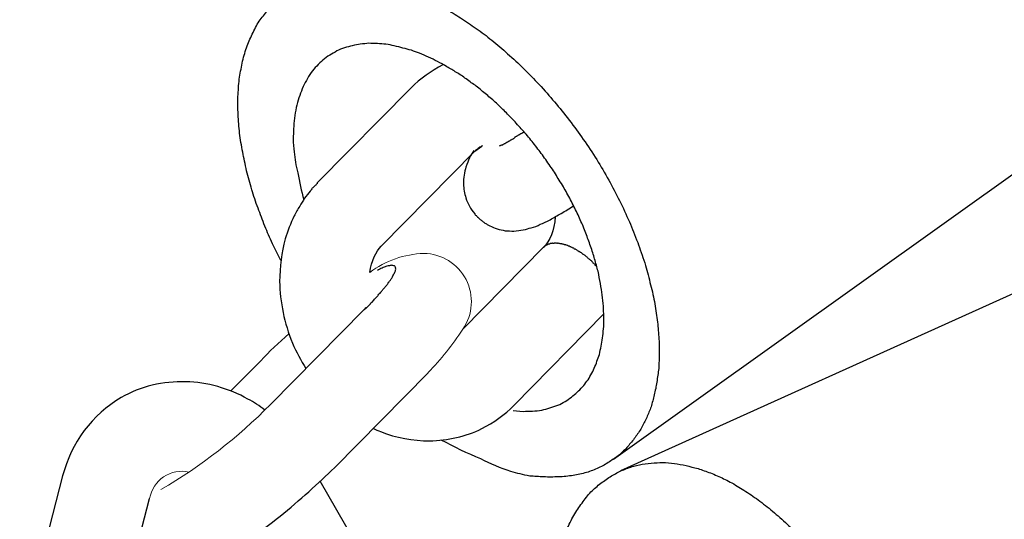
# Model space of a CAD drawing. Units: millimetres. Extents: x 1129609.7 to 1129660.8, y 748993.6 to 749004.
# Drawn here: x 1129625.8 to 1129625.9, y 748998.8 to 748998.8 of the extents above; entities that cross this region are included whole.
import ezdxf

# ---------------------------------------------------------------- set-up
doc = ezdxf.new("R2010")
doc.units = ezdxf.units.MM
doc.layers.add('Kontur 09', color=5, linetype='Continuous', lineweight=9)
doc.layers.add('Zeichnungsanmerkung', color=40, linetype='Continuous', lineweight=25)

# ---------------------------------------------------------------- blocks, each defined once
blk = doc.blocks.new('1')
at = {"layer": 'Kontur 09', "color": 7, "lineweight": 25, "transparency": 33554687}
for points in [[(1121378.6, 747234.733), (1122109.821, 747756.631)], [(1122197.939, 747603.392), (1121379.046, 747233.956)], [(1121365.04, 747259.523), (1121358.789, 747253.186)], [(1121363.063, 747248.967), (1121369.314, 747255.304)], [(1121373.917, 747248.89), (1121368.51, 747243.415)], [(1121361.92, 747244.733), (1121355.654, 747238.388)], [(1121371.939, 747238.334), (1121377.941, 747244.448)], [(1121355.005, 747241.313), (1121353.009, 747239.291)], [(1121359.928, 747234.169), (1121366.194, 747240.515)], [(1121341.764, 747233.62), (1121338.893, 747222.51)], [(1121367.89, 747217.765), (1121358.977, 747233.265)], [(1121344.706, 747221.005), (1121347.578, 747232.114)]]:
    blk.add_lwpolyline(points, dxfattribs=at)
at = {"layer": 'Kontur 09', "color": 7, "transparency": 33554687}
for centre, radius, start, end in [((1121366.146, 747242.031), 6.456, 92.12604, 126.56139), ((1121365.864, 747245.259), 3.225, 325.14093, 89.2417), ((1121351.951, 747254.26), 19.795, 316.03303, 326.77989), ((1121330.911, 747262.72), 34.702, 300.12971, 315.47977), ((1121349.735, 747231.736), 2.19, 77.61598, 170.05222)]:
    blk.add_arc(centre, radius, start, end, dxfattribs=at)
at = {"layer": 'Kontur 09', "color": 7, "lineweight": 25, "transparency": 33554687}
for points, knots in [([(1121356.344, 747248.004), (1121356.344, 747248.004), (1121355.8, 747249.122), (1121355.8, 747249.122), (1121355.607, 747249.528), (1121355.445, 747249.912), (1121355.284, 747250.296), (1121355.12, 747250.719), (1121354.974, 747251.112), (1121354.828, 747251.504), (1121354.664, 747251.927), (1121354.533, 747252.328), (1121354.416, 747252.738), (1121354.283, 747253.178), (1121354.166, 747253.588), (1121354.065, 747254.006), (1121353.963, 747254.425), (1121353.876, 747254.852), (1121353.807, 747255.249), (1121353.72, 747255.676), (1121353.634, 747256.103), (1121353.594, 747256.518), (1121353.555, 747256.932), (1121353.515, 747257.346), (1121353.49, 747257.769), (1121353.483, 747258.162), (1121353.475, 747258.555), (1121353.483, 747258.957), (1121353.507, 747259.329), (1121353.53, 747259.739), (1121353.569, 747260.12), (1121353.626, 747260.47), (1121353.698, 747260.829), (1121353.769, 747261.189), (1121353.841, 747261.548), (1121353.945, 747261.886), (1121354.049, 747262.223), (1121354.17, 747262.531), (1121354.291, 747262.839), (1121354.444, 747263.126), (1121354.58, 747263.443), (1121354.733, 747263.729), (1121354.903, 747263.986), (1121355.088, 747264.252), (1121355.275, 747264.479), (1121355.478, 747264.714), (1121355.665, 747264.941), (1121355.885, 747265.147), (1121356.104, 747265.353), (1121356.324, 747265.558), (1121356.577, 747265.704), (1121356.814, 747265.88), (1121357.068, 747266.026), (1121357.307, 747266.164), (1121357.578, 747266.28), (1121357.849, 747266.396), (1121358.105, 747266.503), (1121358.378, 747266.581), (1121358.667, 747266.667), (1121358.94, 747266.745), (1121359.23, 747266.793), (1121359.506, 747266.832), (1121359.813, 747266.85), (1121360.106, 747266.859), (1121360.397, 747266.907), (1121360.689, 747266.916), (1121360.999, 747266.896), (1121361.294, 747266.867), (1121361.604, 747266.846), (1121361.884, 747266.808), (1121362.179, 747266.779), (1121362.491, 747266.72), (1121362.788, 747266.653), (1121363.085, 747266.585), (1121363.367, 747266.509), (1121363.65, 747266.433), (1121363.964, 747266.335), (1121364.246, 747266.259), (1121364.531, 747266.145), (1121364.845, 747266.047), (1121365.162, 747265.911), (1121365.446, 747265.797), (1121365.763, 747265.661), (1121366.079, 747265.525), (1121366.398, 747265.351), (1121366.717, 747265.176), (1121367.051, 747265.011), (1121367.355, 747264.828), (1121367.705, 747264.632), (1121368.041, 747264.428), (1121368.363, 747264.215), (1121368.716, 747263.981), (1121369.069, 747263.747), (1121369.407, 747263.504), (1121369.76, 747263.27), (1121370.116, 747262.998), (1121370.456, 747262.717), (1121370.829, 747262.414), (1121371.169, 747262.133), (1121371.512, 747261.814), (1121371.87, 747261.503), (1121372.244, 747261.162), (1121372.572, 747260.834), (1121372.932, 747260.484), (1121373.277, 747260.126), (1121373.622, 747259.768), (1121373.984, 747259.38), (1121374.316, 747258.975), (1121374.646, 747258.609), (1121374.979, 747258.204), (1121375.311, 747257.799), (1121375.628, 747257.385), (1121375.963, 747256.942), (1121376.28, 747256.528), (1121376.568, 747256.097), (1121376.887, 747255.645), (1121377.175, 747255.214), (1121377.464, 747254.745), (1121377.737, 747254.306), (1121377.995, 747253.858), (1121378.269, 747253.38), (1121378.512, 747252.923), (1121378.755, 747252.467), (1121378.997, 747252.01), (1121379.225, 747251.545), (1121379.438, 747251.071), (1121379.651, 747250.597), (1121379.831, 747250.145), (1121380.012, 747249.692), (1121380.21, 747249.21), (1121380.359, 747248.779), (1121380.524, 747248.318), (1121380.675, 747247.848), (1121380.809, 747247.408), (1121380.925, 747246.999), (1121381.029, 747246.542), (1121381.146, 747246.132), (1121381.249, 747245.675), (1121381.319, 747245.278), (1121381.405, 747244.851), (1121381.46, 747244.445), (1121381.514, 747244.039), (1121381.552, 747243.663), (1121381.589, 747243.287), (1121381.612, 747242.903), (1121381.649, 747242.527), (1121381.654, 747242.172), (1121381.644, 747241.809), (1121381.633, 747241.484), (1121381.638, 747241.129), (1121381.611, 747240.796), (1121381.567, 747240.492), (1121381.538, 747240.197), (1121381.479, 747239.885), (1121381.45, 747239.59), (1121381.374, 747239.308), (1121381.312, 747239.035), (1121381.251, 747238.761), (1121381.175, 747238.479), (1121381.097, 747238.235), (1121381.018, 747237.991), (1121380.908, 747237.769), (1121380.814, 747237.516), (1121380.704, 747237.294), (1121380.578, 747237.063), (1121380.453, 747236.832), (1121380.342, 747236.609), (1121380.185, 747236.399), (1121380.027, 747236.189), (1121379.885, 747235.988), (1121379.712, 747235.77), (1121379.538, 747235.59), (1121379.365, 747235.371), (1121379.173, 747235.221), (1121378.984, 747235.033), (1121378.762, 747234.866), (1121378.54, 747234.698), (1121378.316, 747234.57), (1121378.094, 747234.402), (1121377.855, 747234.265), (1121377.584, 747234.149), (1121377.328, 747234.041), (1121377.057, 747233.925), (1121376.784, 747233.847), (1121376.496, 747233.761), (1121376.19, 747233.705), (1121375.9, 747233.657), (1121375.58, 747233.592), (1121375.242, 747233.557), (1121374.903, 747233.56), (1121374.58, 747233.534), (1121374.255, 747233.546), (1121373.915, 747233.549), (1121373.606, 747233.57), (1121373.296, 747233.59), (1121372.986, 747233.611), (1121372.565, 747233.686), (1121372.141, 747233.801), (1121371.733, 747233.923), (1121371.042, 747234.122), (1121370.377, 747234.415), (1121369.725, 747234.756), (1121368.839, 747235.121), (1121367.934, 747235.554), (1121367.074, 747236.013)], [0, 0, 0, 0, 1, 1, 1, 2, 2, 2, 3, 3, 3, 4, 4, 4, 5, 5, 5, 6, 6, 6, 7, 7, 7, 8, 8, 8, 9, 9, 9, 10, 10, 10, 11, 11, 11, 12, 12, 12, 13, 13, 13, 14, 14, 14, 15, 15, 15, 16, 16, 16, 17, 17, 17, 18, 18, 18, 19, 19, 19, 20, 20, 20, 21, 21, 21, 22, 22, 22, 23, 23, 23, 24, 24, 24, 25, 25, 25, 26, 26, 26, 27, 27, 27, 28, 28, 28, 29, 29, 29, 30, 30, 30, 31, 31, 31, 32, 32, 32, 33, 33, 33, 34, 34, 34, 35, 35, 35, 36, 36, 36, 37, 37, 37, 38, 38, 38, 39, 39, 39, 40, 40, 40, 41, 41, 41, 42, 42, 42, 43, 43, 43, 44, 44, 44, 45, 45, 45, 46, 46, 46, 47, 47, 47, 48, 48, 48, 49, 49, 49, 50, 50, 50, 51, 51, 51, 52, 52, 52, 53, 53, 53, 54, 54, 54, 55, 55, 55, 56, 56, 56, 57, 57, 57, 58, 58, 58, 59, 59, 59, 60, 60, 60, 61, 61, 61, 62, 62, 62, 63, 63, 63, 64, 64, 64, 65, 65, 65, 66, 66, 66, 67, 67, 67, 68, 68, 68, 68]), ([(1121371.882, 747237.983), (1121371.882, 747237.983), (1121372.549, 747237.93), (1121372.549, 747237.93), (1121372.765, 747237.934), (1121372.981, 747237.939), (1121373.181, 747237.936), (1121373.38, 747237.97), (1121373.596, 747237.975), (1121373.794, 747238.01), (1121373.961, 747238.066), (1121374.159, 747238.101), (1121374.341, 747238.165), (1121374.507, 747238.221), (1121374.689, 747238.286), (1121374.87, 747238.35), (1121375.037, 747238.406), (1121375.186, 747238.492), (1121375.35, 747238.587), (1121375.5, 747238.673), (1121375.632, 747238.788), (1121375.781, 747238.874), (1121375.913, 747238.99), (1121376.045, 747239.106), (1121376.163, 747239.213), (1121376.28, 747239.32), (1121376.397, 747239.427), (1121376.512, 747239.573), (1121376.629, 747239.68), (1121376.729, 747239.817), (1121376.814, 747239.945), (1121376.915, 747240.082), (1121377, 747240.211), (1121377.068, 747240.369), (1121377.168, 747240.506), (1121377.236, 747240.664), (1121377.304, 747240.823), (1121377.357, 747240.972), (1121377.442, 747241.101), (1121377.477, 747241.28), (1121377.53, 747241.43), (1121377.598, 747241.588), (1121377.651, 747241.738), (1121377.687, 747241.918), (1121377.723, 747242.097), (1121377.759, 747242.277), (1121377.795, 747242.456), (1121377.831, 747242.636), (1121377.849, 747242.845), (1121377.885, 747243.025), (1121377.904, 747243.234), (1121377.922, 747243.444), (1121377.941, 747243.653), (1121377.96, 747243.863), (1121377.946, 747244.093), (1121377.933, 747244.324), (1121377.934, 747244.563), (1121377.921, 747244.794), (1121377.907, 747245.025), (1121377.894, 747245.255), (1121377.863, 747245.516), (1121377.833, 747245.777), (1121377.804, 747245.999), (1121377.742, 747246.281), (1121377.711, 747246.541), (1121377.648, 747246.823), (1121377.603, 747247.075), (1121377.54, 747247.357), (1121377.462, 747247.63), (1121377.385, 747247.903), (1121377.307, 747248.177), (1121377.229, 747248.45), (1121377.135, 747248.753), (1121377.025, 747249.048), (1121376.93, 747249.351), (1121376.822, 747249.607), (1121376.713, 747249.901), (1121376.586, 747250.226), (1121376.461, 747250.512), (1121376.336, 747250.798), (1121376.212, 747251.084), (1121376.055, 747251.391), (1121375.898, 747251.698), (1121375.758, 747251.976), (1121375.602, 747252.283), (1121375.43, 747252.581), (1121375.29, 747252.859), (1121375.104, 747253.149), (1121374.917, 747253.439), (1121374.745, 747253.738), (1121374.576, 747253.998), (1121374.374, 747254.279), (1121374.187, 747254.569), (1121373.986, 747254.851), (1121373.784, 747255.132), (1121373.6, 747255.384), (1121373.383, 747255.657), (1121373.167, 747255.93), (1121372.967, 747256.173), (1121372.751, 747256.446), (1121372.536, 747256.68), (1121372.322, 747256.915), (1121372.091, 747257.179), (1121371.876, 747257.413), (1121371.647, 747257.639), (1121371.433, 747257.874), (1121371.221, 747258.07), (1121370.992, 747258.295), (1121370.762, 747258.521), (1121370.535, 747258.709), (1121370.323, 747258.905), (1121370.096, 747259.092), (1121369.869, 747259.279), (1121369.642, 747259.467), (1121369.415, 747259.654), (1121369.191, 747259.803), (1121368.981, 747259.961), (1121368.739, 747260.14), (1121368.529, 747260.297), (1121368.304, 747260.446), (1121368.097, 747260.565), (1121367.872, 747260.714), (1121367.665, 747260.833), (1121367.457, 747260.952), (1121367.232, 747261.101), (1121367.042, 747261.19), (1121366.819, 747261.301), (1121366.629, 747261.39), (1121366.421, 747261.509), (1121366.216, 747261.59), (1121366.026, 747261.679), (1121365.82, 747261.76), (1121365.63, 747261.849), (1121365.457, 747261.908), (1121365.251, 747261.989), (1121365.078, 747262.048), (1121364.89, 747262.099), (1121364.702, 747262.15), (1121364.514, 747262.201), (1121364.325, 747262.251), (1121364.137, 747262.302), (1121363.934, 747262.344), (1121363.746, 747262.395), (1121363.575, 747262.416), (1121363.372, 747262.458), (1121363.186, 747262.47), (1121363, 747262.483), (1121362.814, 747262.495), (1121362.613, 747262.499), (1121362.428, 747262.511), (1121362.227, 747262.515), (1121362.058, 747262.497), (1121361.874, 747262.471), (1121361.658, 747262.466), (1121361.49, 747262.449), (1121361.323, 747262.393), (1121361.125, 747262.358), (1121360.958, 747262.302), (1121360.774, 747262.276), (1121360.608, 747262.22), (1121360.427, 747262.155), (1121360.245, 747262.091), (1121360.096, 747262.005), (1121359.932, 747261.91), (1121359.767, 747261.816), (1121359.618, 747261.73), (1121359.454, 747261.636), (1121359.307, 747261.511), (1121359.159, 747261.387), (1121359.027, 747261.271), (1121358.88, 747261.147), (1121358.75, 747260.993), (1121358.618, 747260.877), (1121358.488, 747260.723), (1121358.373, 747260.577), (1121358.261, 747260.393), (1121358.148, 747260.209), (1121358.065, 747260.042), (1121357.952, 747259.858), (1121357.854, 747259.683), (1121357.774, 747259.477), (1121357.708, 747259.281), (1121357.627, 747259.075), (1121357.562, 747258.879), (1121357.481, 747258.673), (1121357.433, 747258.447), (1121357.384, 747258.22), (1121357.321, 747257.985), (1121357.304, 747257.737), (1121357.256, 747257.51), (1121357.239, 747257.262), (1121357.206, 747257.044), (1121357.204, 747256.805), (1121357.203, 747256.566), (1121357.184, 747256.356), (1121357.165, 747256.147), (1121357.183, 747255.839), (1121357.216, 747255.54), (1121357.232, 747255.271), (1121357.291, 747254.788), (1121357.348, 747254.344), (1121357.483, 747253.866), (1121357.596, 747253.255), (1121357.724, 747252.653), (1121357.882, 747252.068)], [0, 0, 0, 0, 1, 1, 1, 2, 2, 2, 3, 3, 3, 4, 4, 4, 5, 5, 5, 6, 6, 6, 7, 7, 7, 8, 8, 8, 9, 9, 9, 10, 10, 10, 11, 11, 11, 12, 12, 12, 13, 13, 13, 14, 14, 14, 15, 15, 15, 16, 16, 16, 17, 17, 17, 18, 18, 18, 19, 19, 19, 20, 20, 20, 21, 21, 21, 22, 22, 22, 23, 23, 23, 24, 24, 24, 25, 25, 25, 26, 26, 26, 27, 27, 27, 28, 28, 28, 29, 29, 29, 30, 30, 30, 31, 31, 31, 32, 32, 32, 33, 33, 33, 34, 34, 34, 35, 35, 35, 36, 36, 36, 37, 37, 37, 38, 38, 38, 39, 39, 39, 40, 40, 40, 41, 41, 41, 42, 42, 42, 43, 43, 43, 44, 44, 44, 45, 45, 45, 46, 46, 46, 47, 47, 47, 48, 48, 48, 49, 49, 49, 50, 50, 50, 51, 51, 51, 52, 52, 52, 53, 53, 53, 54, 54, 54, 55, 55, 55, 56, 56, 56, 57, 57, 57, 58, 58, 58, 59, 59, 59, 60, 60, 60, 61, 61, 61, 62, 62, 62, 63, 63, 63, 64, 64, 64, 65, 65, 65, 66, 66, 66, 67, 67, 67, 68, 68, 68, 68]), ([(1121370.975, 747255.663), (1121370.975, 747255.663), (1121371.02, 747255.689), (1121371.02, 747255.689), (1121371.035, 747255.697), (1121371.035, 747255.697), (1121371.065, 747255.715), (1121371.08, 747255.723), (1121371.08, 747255.723), (1121371.095, 747255.732), (1121371.142, 747255.719), (1121371.142, 747255.719), (1121371.157, 747255.728), (1121371.172, 747255.736), (1121371.187, 747255.745), (1121371.202, 747255.753), (1121371.216, 747255.762), (1121371.231, 747255.771), (1121371.246, 747255.779), (1121371.261, 747255.788), (1121371.276, 747255.796), (1121371.306, 747255.814), (1121371.306, 747255.814), (1121371.321, 747255.822), (1121371.336, 747255.831), (1121371.366, 747255.848), (1121371.381, 747255.857), (1121371.396, 747255.865), (1121371.411, 747255.874), (1121371.426, 747255.882), (1121371.44, 747255.891), (1121371.455, 747255.899), (1121371.47, 747255.908), (1121371.485, 747255.917), (1121371.5, 747255.925), (1121371.53, 747255.942), (1121371.545, 747255.951), (1121371.56, 747255.96), (1121371.575, 747255.968), (1121371.59, 747255.977), (1121371.605, 747255.985), (1121371.635, 747256.002), (1121371.65, 747256.011), (1121371.664, 747256.02), (1121371.679, 747256.028), (1121371.694, 747256.037), (1121371.724, 747256.054), (1121371.739, 747256.063), (1121371.754, 747256.071), (1121371.769, 747256.08), (1121371.799, 747256.097), (1121371.814, 747256.106), (1121371.829, 747256.114), (1121371.859, 747256.131), (1121371.873, 747256.14), (1121371.888, 747256.148), (1121371.903, 747256.157), (1121371.918, 747256.166), (1121371.948, 747256.183), (1121371.963, 747256.191), (1121371.978, 747256.2), (1121372.008, 747256.217), (1121372.006, 747256.256), (1121372.021, 747256.264), (1121372.05, 747256.281), (1121372.065, 747256.29), (1121372.095, 747256.307), (1121372.11, 747256.316), (1121372.125, 747256.324), (1121372.155, 747256.341), (1121372.17, 747256.35), (1121372.2, 747256.367), (1121372.215, 747256.376), (1121372.23, 747256.384), (1121372.259, 747256.402), (1121372.274, 747256.41), (1121372.289, 747256.419), (1121372.319, 747256.436), (1121372.334, 747256.445), (1121372.379, 747256.47), (1121372.424, 747256.496), (1121372.454, 747256.513), (1121372.498, 747256.539), (1121372.558, 747256.573), (1121372.603, 747256.599)], [0, 0, 0, 0, 1, 1, 1, 2, 2, 2, 3, 3, 3, 4, 4, 4, 5, 5, 5, 6, 6, 6, 7, 7, 7, 8, 8, 8, 9, 9, 9, 10, 10, 10, 11, 11, 11, 12, 12, 12, 13, 13, 13, 14, 14, 14, 15, 15, 15, 16, 16, 16, 17, 17, 17, 18, 18, 18, 19, 19, 19, 20, 20, 20, 21, 21, 21, 22, 22, 22, 23, 23, 23, 24, 24, 24, 25, 25, 25, 26, 26, 26, 27, 27, 27, 28, 28, 28, 28]), ([(1121369.25, 747255.346), (1121369.15, 747255.209), (1121369.052, 747255.034), (1121368.969, 747254.867), (1121368.888, 747254.662), (1121368.791, 747254.486), (1121368.727, 747254.251), (1121368.623, 747253.913), (1121368.554, 747253.516), (1121368.561, 747253.123), (1121368.564, 747252.806), (1121368.629, 747252.486), (1121368.724, 747252.183), (1121368.839, 747251.811), (1121369.045, 747251.453), (1121369.31, 747251.129)], [0, 0, 0, 0, 1, 1, 1, 2, 2, 2, 3, 3, 3, 4, 4, 4, 5, 5, 5, 5]), ([(1121369.314, 747255.304), (1121369.329, 747255.313), (1121369.329, 747255.313), (1121369.344, 747255.321), (1121369.344, 747255.321), (1121369.344, 747255.321), (1121369.359, 747255.33), (1121369.374, 747255.338), (1121369.374, 747255.338), (1121369.357, 747255.368), (1121369.372, 747255.377), (1121369.401, 747255.394), (1121369.416, 747255.402), (1121369.416, 747255.402), (1121369.431, 747255.411), (1121369.446, 747255.42), (1121369.476, 747255.437), (1121369.506, 747255.454), (1121369.534, 747255.51), (1121369.563, 747255.527), (1121369.608, 747255.553), (1121369.638, 747255.57), (1121369.698, 747255.604), (1121369.728, 747255.621), (1121369.772, 747255.647), (1121369.787, 747255.656), (1121369.817, 747255.673), (1121369.832, 747255.681), (1121369.847, 747255.69), (1121369.847, 747255.69), (1121369.847, 747255.69)], [0, 0, 0, 0, 1, 1, 1, 2, 2, 2, 3, 3, 3, 4, 4, 4, 5, 5, 5, 6, 6, 6, 7, 7, 7, 8, 8, 8, 9, 9, 9, 10, 10, 10, 10]), ([(1121358.789, 747253.186), (1121358.774, 747253.177), (1121358.791, 747253.147), (1121358.776, 747253.139), (1121358.761, 747253.13), (1121358.761, 747253.13), (1121358.746, 747253.122), (1121358.716, 747253.104), (1121358.718, 747253.066), (1121358.689, 747253.049), (1121358.659, 747253.032), (1121358.629, 747253.014), (1121358.614, 747253.006), (1121358.571, 747252.942), (1121358.514, 747252.869), (1121358.454, 747252.834), (1121358.412, 747252.77), (1121358.354, 747252.697), (1121358.312, 747252.633), (1121358.182, 747252.479), (1121358.067, 747252.333), (1121357.937, 747252.179), (1121357.824, 747251.995), (1121357.726, 747251.82), (1121357.613, 747251.636), (1121357.471, 747251.434), (1121357.36, 747251.212), (1121357.235, 747250.981), (1121357.001, 747250.489), (1121356.8, 747249.976), (1121356.645, 747249.45), (1121356.389, 747248.547), (1121356.276, 747247.568), (1121356.27, 747246.611), (1121356.289, 747245.231), (1121356.588, 747243.813), (1121357.128, 747242.494), (1121357.394, 747241.892), (1121357.673, 747241.338), (1121358.03, 747240.787)], [0, 0, 0, 0, 1, 1, 1, 2, 2, 2, 3, 3, 3, 4, 4, 4, 5, 5, 5, 6, 6, 6, 7, 7, 7, 8, 8, 8, 9, 9, 9, 10, 10, 10, 11, 11, 11, 12, 12, 12, 13, 13, 13, 13]), ([(1121369.31, 747251.129), (1121369.31, 747251.129), (1121369.31, 747251.129), (1121369.31, 747251.129), (1121369.31, 747251.129), (1121369.31, 747251.129), (1121369.31, 747251.129), (1121369.31, 747251.129), (1121369.31, 747251.129), (1121369.31, 747251.129), (1121369.31, 747251.129), (1121369.328, 747251.099), (1121369.328, 747251.099), (1121369.328, 747251.099), (1121369.328, 747251.099), (1121369.328, 747251.099), (1121369.328, 747251.099), (1121369.328, 747251.099), (1121369.345, 747251.069), (1121369.345, 747251.069), (1121369.345, 747251.069), (1121369.345, 747251.069), (1121369.345, 747251.069), (1121369.345, 747251.069), (1121369.362, 747251.039), (1121369.377, 747251.048), (1121369.377, 747251.048), (1121369.394, 747251.018), (1121369.394, 747251.018), (1121369.409, 747251.027), (1121369.409, 747251.027), (1121369.426, 747250.997), (1121369.426, 747250.997), (1121369.426, 747250.997), (1121369.443, 747250.967), (1121369.458, 747250.976), (1121369.475, 747250.946), (1121369.493, 747250.916), (1121369.525, 747250.895), (1121369.525, 747250.895), (1121369.557, 747250.873), (1121369.574, 747250.843), (1121369.606, 747250.822), (1121369.606, 747250.822), (1121369.623, 747250.792), (1121369.655, 747250.771), (1121369.687, 747250.75), (1121369.769, 747250.677), (1121369.801, 747250.656), (1121369.865, 747250.614), (1121369.914, 747250.562), (1121369.947, 747250.541), (1121370.011, 747250.499), (1121370.09, 747250.465), (1121370.139, 747250.413), (1121370.186, 747250.401), (1121370.25, 747250.358), (1121370.33, 747250.324), (1121370.473, 747250.248), (1121370.646, 747250.188), (1121370.804, 747250.12), (1121370.993, 747250.07), (1121371.164, 747250.049), (1121371.352, 747249.998), (1121371.538, 747249.986), (1121371.739, 747249.982), (1121371.924, 747249.97), (1121372.155, 747249.983), (1121372.354, 747250.018), (1121372.552, 747250.053), (1121372.751, 747250.087), (1121372.917, 747250.143), (1121373.084, 747250.199), (1121373.298, 747250.243), (1121373.494, 747250.316), (1121373.688, 747250.427), (1121373.899, 747250.509), (1121374.126, 747250.599), (1121374.35, 747250.728), (1121374.588, 747250.866), (1121374.842, 747251.012), (1121375.096, 747251.158), (1121375.365, 747251.312), (1121375.634, 747251.467), (1121375.915, 747251.668)], [0, 0, 0, 0, 1, 1, 1, 2, 2, 2, 3, 3, 3, 4, 4, 4, 5, 5, 5, 6, 6, 6, 7, 7, 7, 8, 8, 8, 9, 9, 9, 10, 10, 10, 11, 11, 11, 12, 12, 12, 13, 13, 13, 14, 14, 14, 15, 15, 15, 16, 16, 16, 17, 17, 17, 18, 18, 18, 19, 19, 19, 20, 20, 20, 21, 21, 21, 22, 22, 22, 23, 23, 23, 24, 24, 24, 25, 25, 25, 26, 26, 26, 27, 27, 27, 28, 28, 28, 28]), ([(1121373.917, 747248.89), (1121373.917, 747248.89), (1121373.946, 747248.907), (1121373.946, 747248.907), (1121373.944, 747248.945), (1121373.959, 747248.954), (1121373.959, 747248.954), (1121373.974, 747248.962), (1121373.989, 747248.971), (1121373.989, 747248.971), (1121374.004, 747248.98), (1121374.019, 747248.988), (1121374.034, 747248.997), (1121374.034, 747248.997), (1121374.049, 747249.005), (1121374.049, 747249.005), (1121374.079, 747249.023), (1121374.079, 747249.023), (1121374.093, 747249.031), (1121374.093, 747249.031), (1121374.123, 747249.048), (1121374.123, 747249.048), (1121374.138, 747249.057), (1121374.138, 747249.057), (1121374.153, 747249.065), (1121374.168, 747249.074), (1121374.183, 747249.083), (1121374.183, 747249.083), (1121374.198, 747249.091), (1121374.213, 747249.1), (1121374.228, 747249.108), (1121374.228, 747249.108), (1121374.243, 747249.117), (1121374.258, 747249.126), (1121374.258, 747249.126), (1121374.29, 747249.104), (1121374.305, 747249.113), (1121374.32, 747249.121), (1121374.32, 747249.121), (1121374.335, 747249.13), (1121374.35, 747249.139), (1121374.364, 747249.147), (1121374.379, 747249.156), (1121374.379, 747249.156), (1121374.394, 747249.164), (1121374.409, 747249.173), (1121374.441, 747249.152), (1121374.441, 747249.152), (1121374.471, 747249.169), (1121374.471, 747249.169), (1121374.486, 747249.177), (1121374.501, 747249.186), (1121374.518, 747249.156), (1121374.548, 747249.173), (1121374.548, 747249.173), (1121374.563, 747249.182), (1121374.595, 747249.161), (1121374.595, 747249.161), (1121374.625, 747249.178), (1121374.625, 747249.178), (1121374.64, 747249.186), (1121374.655, 747249.195), (1121374.672, 747249.165), (1121374.702, 747249.182), (1121374.702, 747249.182), (1121374.717, 747249.191), (1121374.749, 747249.17), (1121374.764, 747249.178), (1121374.779, 747249.187), (1121374.779, 747249.187), (1121374.826, 747249.174), (1121374.826, 747249.174), (1121374.841, 747249.183), (1121374.873, 747249.161), (1121374.873, 747249.161), (1121374.903, 747249.179), (1121374.903, 747249.179), (1121374.935, 747249.157), (1121374.95, 747249.166), (1121374.95, 747249.166), (1121374.997, 747249.153), (1121374.997, 747249.153), (1121375.012, 747249.162), (1121375.044, 747249.141), (1121375.059, 747249.149), (1121375.074, 747249.158), (1121375.106, 747249.136), (1121375.106, 747249.136), (1121375.138, 747249.115), (1121375.153, 747249.124), (1121375.168, 747249.132), (1121375.2, 747249.111), (1121375.2, 747249.111), (1121375.247, 747249.098), (1121375.247, 747249.098), (1121375.262, 747249.107), (1121375.294, 747249.086), (1121375.309, 747249.094), (1121375.341, 747249.073), (1121375.341, 747249.073), (1121375.356, 747249.082), (1121375.388, 747249.06), (1121375.42, 747249.039), (1121375.435, 747249.048), (1121375.435, 747249.048), (1121375.467, 747249.026), (1121375.482, 747249.035), (1121375.514, 747249.014), (1121375.529, 747249.022), (1121375.546, 747248.992), (1121375.561, 747249.001), (1121375.593, 747248.98), (1121375.608, 747248.988), (1121375.641, 747248.967), (1121375.641, 747248.967), (1121375.673, 747248.946), (1121375.688, 747248.954), (1121375.72, 747248.933), (1121375.72, 747248.933), (1121375.767, 747248.92), (1121375.784, 747248.89), (1121375.799, 747248.899), (1121375.814, 747248.908), (1121375.831, 747248.878), (1121375.863, 747248.856), (1121375.878, 747248.865), (1121375.91, 747248.844), (1121375.91, 747248.844), (1121375.942, 747248.823), (1121375.959, 747248.793), (1121375.989, 747248.81), (1121376.006, 747248.78), (1121376.021, 747248.789), (1121376.038, 747248.759), (1121376.068, 747248.776), (1121376.086, 747248.746), (1121376.118, 747248.725), (1121376.118, 747248.725), (1121376.15, 747248.703), (1121376.165, 747248.712), (1121376.197, 747248.691), (1121376.214, 747248.661), (1121376.229, 747248.669), (1121376.246, 747248.64), (1121376.278, 747248.618), (1121376.293, 747248.627), (1121376.325, 747248.606), (1121376.325, 747248.606), (1121376.357, 747248.584), (1121376.374, 747248.554), (1121376.389, 747248.563), (1121376.422, 747248.542), (1121376.422, 747248.542), (1121376.454, 747248.521), (1121376.471, 747248.491), (1121376.503, 747248.469), (1121376.503, 747248.469), (1121376.535, 747248.448), (1121376.567, 747248.427), (1121376.567, 747248.427), (1121376.599, 747248.406), (1121376.599, 747248.406), (1121376.631, 747248.384), (1121376.663, 747248.363), (1121376.663, 747248.363), (1121376.696, 747248.342), (1121376.713, 747248.312), (1121376.728, 747248.32), (1121376.745, 747248.291), (1121376.762, 747248.261), (1121376.777, 747248.269), (1121376.809, 747248.248), (1121376.826, 747248.218), (1121376.841, 747248.227), (1121376.858, 747248.197), (1121376.875, 747248.167), (1121376.89, 747248.176), (1121376.923, 747248.154), (1121376.94, 747248.124), (1121376.955, 747248.133), (1121376.972, 747248.103), (1121376.989, 747248.073), (1121377.004, 747248.082), (1121377.021, 747248.052), (1121377.038, 747248.022), (1121377.053, 747248.031), (1121377.085, 747248.009), (1121377.102, 747247.98), (1121377.102, 747247.98), (1121377.135, 747247.958), (1121377.152, 747247.928), (1121377.152, 747247.928), (1121377.184, 747247.907), (1121377.184, 747247.907), (1121377.201, 747247.877), (1121377.218, 747247.847), (1121377.233, 747247.856), (1121377.265, 747247.835), (1121377.282, 747247.805), (1121377.3, 747247.775), (1121377.332, 747247.754), (1121377.349, 747247.724), (1121377.398, 747247.673), (1121377.43, 747247.651), (1121377.447, 747247.622)], [0, 0, 0, 0, 1, 1, 1, 2, 2, 2, 3, 3, 3, 4, 4, 4, 5, 5, 5, 6, 6, 6, 7, 7, 7, 8, 8, 8, 9, 9, 9, 10, 10, 10, 11, 11, 11, 12, 12, 12, 13, 13, 13, 14, 14, 14, 15, 15, 15, 16, 16, 16, 17, 17, 17, 18, 18, 18, 19, 19, 19, 20, 20, 20, 21, 21, 21, 22, 22, 22, 23, 23, 23, 24, 24, 24, 25, 25, 25, 26, 26, 26, 27, 27, 27, 28, 28, 28, 29, 29, 29, 30, 30, 30, 31, 31, 31, 32, 32, 32, 33, 33, 33, 34, 34, 34, 35, 35, 35, 36, 36, 36, 37, 37, 37, 38, 38, 38, 39, 39, 39, 40, 40, 40, 41, 41, 41, 42, 42, 42, 43, 43, 43, 44, 44, 44, 45, 45, 45, 46, 46, 46, 47, 47, 47, 48, 48, 48, 49, 49, 49, 50, 50, 50, 51, 51, 51, 52, 52, 52, 53, 53, 53, 54, 54, 54, 55, 55, 55, 56, 56, 56, 57, 57, 57, 58, 58, 58, 59, 59, 59, 60, 60, 60, 61, 61, 61, 62, 62, 62, 63, 63, 63, 64, 64, 64, 65, 65, 65, 66, 66, 66, 67, 67, 67, 68, 68, 68, 68]), ([(1121362.097, 747244.875), (1121362.097, 747244.875), (1121362.302, 747245.072), (1121362.302, 747245.072), (1121362.344, 747245.136), (1121362.402, 747245.209), (1121362.477, 747245.252), (1121362.534, 747245.325), (1121362.592, 747245.398), (1121362.649, 747245.47), (1121362.706, 747245.543), (1121362.781, 747245.586), (1121362.824, 747245.65), (1121362.881, 747245.723), (1121362.924, 747245.787), (1121362.998, 747245.83), (1121363.056, 747245.903), (1121363.098, 747245.967), (1121363.141, 747246.032), (1121363.184, 747246.096), (1121363.258, 747246.139), (1121363.301, 747246.203), (1121363.343, 747246.267), (1121363.386, 747246.331), (1121363.446, 747246.366), (1121363.473, 747246.421), (1121363.516, 747246.486), (1121363.558, 747246.55), (1121363.586, 747246.605), (1121363.631, 747246.631), (1121363.673, 747246.695), (1121363.701, 747246.751), (1121363.729, 747246.807), (1121363.773, 747246.832), (1121363.801, 747246.888), (1121363.814, 747246.935), (1121363.841, 747246.991), (1121363.854, 747247.038), (1121363.899, 747247.063), (1121363.912, 747247.11), (1121363.924, 747247.158), (1121363.954, 747247.175), (1121363.967, 747247.222), (1121363.979, 747247.269), (1121363.994, 747247.277), (1121364.007, 747247.324), (1121364.005, 747247.363), (1121364.02, 747247.371), (1121364.032, 747247.418), (1121364.015, 747247.448), (1121364.013, 747247.487), (1121364.028, 747247.495), (1121364.011, 747247.525), (1121364.011, 747247.525), (1121364.009, 747247.564), (1121364.009, 747247.564), (1121363.991, 747247.594), (1121363.974, 747247.623), (1121363.959, 747247.615), (1121363.942, 747247.645), (1121363.942, 747247.645), (1121363.91, 747247.666), (1121363.91, 747247.666), (1121363.895, 747247.657), (1121363.848, 747247.67), (1121363.816, 747247.691), (1121363.801, 747247.683), (1121363.769, 747247.704), (1121363.739, 747247.687), (1121363.709, 747247.67), (1121363.677, 747247.691), (1121363.647, 747247.674), (1121363.617, 747247.657), (1121363.57, 747247.669), (1121363.555, 747247.661), (1121363.526, 747247.644), (1121363.464, 747247.648), (1121363.419, 747247.622), (1121363.374, 747247.596), (1121363.297, 747247.592), (1121363.207, 747247.54), (1121363.133, 747247.497), (1121363.011, 747247.467), (1121362.907, 747247.407), (1121362.802, 747247.347)], [0, 0, 0, 0, 1, 1, 1, 2, 2, 2, 3, 3, 3, 4, 4, 4, 5, 5, 5, 6, 6, 6, 7, 7, 7, 8, 8, 8, 9, 9, 9, 10, 10, 10, 11, 11, 11, 12, 12, 12, 13, 13, 13, 14, 14, 14, 15, 15, 15, 16, 16, 16, 17, 17, 17, 18, 18, 18, 19, 19, 19, 20, 20, 20, 21, 21, 21, 22, 22, 22, 23, 23, 23, 24, 24, 24, 25, 25, 25, 26, 26, 26, 27, 27, 27, 28, 28, 28, 28]), ([(1121361.92, 747244.733), (1121361.92, 747244.733), (1121361.92, 747244.733), (1121361.92, 747244.733), (1121361.935, 747244.742), (1121361.935, 747244.742), (1121361.935, 747244.742), (1121361.935, 747244.742), (1121361.935, 747244.742), (1121361.935, 747244.742), (1121361.935, 747244.742), (1121361.935, 747244.742), (1121361.95, 747244.751), (1121361.95, 747244.751), (1121361.95, 747244.751), (1121361.95, 747244.751), (1121361.95, 747244.751), (1121361.95, 747244.751), (1121361.95, 747244.751), (1121361.95, 747244.751), (1121361.965, 747244.759), (1121361.965, 747244.759), (1121361.965, 747244.759), (1121361.965, 747244.759), (1121361.98, 747244.768), (1121361.98, 747244.768), (1121361.963, 747244.798), (1121361.963, 747244.798), (1121361.963, 747244.798), (1121361.963, 747244.798), (1121361.963, 747244.798), (1121361.963, 747244.798), (1121361.978, 747244.806), (1121361.978, 747244.806), (1121361.978, 747244.806), (1121361.978, 747244.806), (1121361.978, 747244.806), (1121361.978, 747244.806), (1121361.978, 747244.806), (1121361.978, 747244.806), (1121361.993, 747244.815), (1121361.993, 747244.815), (1121361.993, 747244.815), (1121361.993, 747244.815), (1121361.993, 747244.815), (1121361.993, 747244.815), (1121361.993, 747244.815), (1121361.993, 747244.815), (1121362.008, 747244.823), (1121362.008, 747244.823), (1121362.008, 747244.823), (1121362.008, 747244.823), (1121362.023, 747244.832), (1121362.023, 747244.832), (1121362.023, 747244.832), (1121362.023, 747244.832), (1121362.023, 747244.832), (1121362.023, 747244.832), (1121362.023, 747244.832), (1121362.023, 747244.832), (1121362.038, 747244.841), (1121362.038, 747244.841), (1121362.038, 747244.841), (1121362.038, 747244.841), (1121362.038, 747244.841), (1121362.038, 747244.841), (1121362.038, 747244.841), (1121362.038, 747244.841), (1121362.052, 747244.849), (1121362.052, 747244.849), (1121362.052, 747244.849), (1121362.052, 747244.849), (1121362.067, 747244.858), (1121362.067, 747244.858), (1121362.067, 747244.858), (1121362.067, 747244.858), (1121362.067, 747244.858), (1121362.067, 747244.858), (1121362.067, 747244.858), (1121362.082, 747244.866), (1121362.082, 747244.866), (1121362.082, 747244.866), (1121362.082, 747244.866), (1121362.097, 747244.875), (1121362.097, 747244.875)], [0, 0, 0, 0, 1, 1, 1, 2, 2, 2, 3, 3, 3, 4, 4, 4, 5, 5, 5, 6, 6, 6, 7, 7, 7, 8, 8, 8, 9, 9, 9, 10, 10, 10, 11, 11, 11, 12, 12, 12, 13, 13, 13, 14, 14, 14, 15, 15, 15, 16, 16, 16, 17, 17, 17, 18, 18, 18, 19, 19, 19, 20, 20, 20, 21, 21, 21, 22, 22, 22, 23, 23, 23, 24, 24, 24, 25, 25, 25, 26, 26, 26, 27, 27, 27, 28, 28, 28, 28]), ([(1121355.279, 747238.012), (1121354.916, 747238.303), (1121354.556, 747238.523), (1121354.151, 747238.756), (1121352.876, 747239.453), (1121351.43, 747239.893), (1121349.994, 747239.902), (1121348.494, 747239.954), (1121346.972, 747239.595), (1121345.673, 747238.848)], [0.025075, 0.025075, 0.025075, 0.025075, 1, 1, 1, 2, 2, 2, 3, 3, 3, 3]), ([(1121362.506, 747236.804), (1121362.681, 747236.706), (1121362.855, 747236.647), (1121363.013, 747236.579), (1121364.072, 747236.155), (1121365.194, 747235.965), (1121366.29, 747235.96), (1121367.508, 747235.984), (1121368.712, 747236.24), (1121369.792, 747236.781)], [0, 0, 0, 0, 1, 1, 1, 2, 2, 2, 3, 3, 3, 3]), ([(1121346.665, 747228.172), (1121346.665, 747228.172), (1121346.665, 747228.172), (1121346.665, 747228.172), (1121346.665, 747228.172), (1121346.665, 747228.172), (1121346.665, 747228.172), (1121346.665, 747228.172), (1121346.665, 747228.172), (1121346.665, 747228.172), (1121346.683, 747228.142), (1121346.683, 747228.142), (1121346.683, 747228.142), (1121346.683, 747228.142), (1121346.683, 747228.142), (1121346.683, 747228.142), (1121346.683, 747228.142), (1121346.683, 747228.142), (1121346.7, 747228.112), (1121346.7, 747228.112), (1121346.715, 747228.121), (1121346.715, 747228.121), (1121346.715, 747228.121), (1121346.715, 747228.121), (1121346.732, 747228.091), (1121346.732, 747228.091), (1121346.732, 747228.091), (1121346.749, 747228.061), (1121346.749, 747228.061), (1121346.749, 747228.061), (1121346.749, 747228.061), (1121346.781, 747228.04), (1121346.781, 747228.04), (1121346.781, 747228.04), (1121346.798, 747228.01), (1121346.815, 747227.98), (1121346.83, 747227.989), (1121346.862, 747227.968), (1121346.88, 747227.938), (1121346.897, 747227.908), (1121346.912, 747227.916), (1121346.929, 747227.887), (1121346.946, 747227.857), (1121346.961, 747227.865), (1121346.993, 747227.844), (1121347.01, 747227.814), (1121347.06, 747227.763), (1121347.092, 747227.742), (1121347.156, 747227.699), (1121347.205, 747227.648), (1121347.269, 747227.605), (1121347.316, 747227.593), (1121347.381, 747227.55), (1121347.43, 747227.499), (1121347.509, 747227.465), (1121347.558, 747227.414), (1121347.62, 747227.41), (1121347.685, 747227.367), (1121347.828, 747227.291), (1121348.001, 747227.231), (1121348.174, 747227.172), (1121348.348, 747227.113), (1121348.519, 747227.092), (1121348.707, 747227.041), (1121348.893, 747227.029), (1121349.093, 747227.025), (1121349.279, 747227.013), (1121349.51, 747227.026), (1121349.709, 747227.061), (1121349.907, 747227.096), (1121350.091, 747227.122), (1121350.272, 747227.186), (1121350.439, 747227.242), (1121350.652, 747227.286), (1121350.864, 747227.367), (1121351.043, 747227.47), (1121351.269, 747227.561), (1121351.495, 747227.651), (1121351.704, 747227.771), (1121351.958, 747227.917), (1121352.197, 747228.055), (1121352.466, 747228.209), (1121353.033, 747228.536), (1121353.629, 747228.917), (1121354.266, 747229.364), (1121354.902, 747229.848), (1121355.612, 747230.376), (1121356.304, 747230.933), (1121357.601, 747231.996), (1121358.892, 747233.137), (1121359.928, 747234.169)], [0, 0, 0, 0, 1, 1, 1, 2, 2, 2, 3, 3, 3, 4, 4, 4, 5, 5, 5, 6, 6, 6, 7, 7, 7, 8, 8, 8, 9, 9, 9, 10, 10, 10, 11, 11, 11, 12, 12, 12, 13, 13, 13, 14, 14, 14, 15, 15, 15, 16, 16, 16, 17, 17, 17, 18, 18, 18, 19, 19, 19, 20, 20, 20, 21, 21, 21, 22, 22, 22, 23, 23, 23, 24, 24, 24, 25, 25, 25, 26, 26, 26, 27, 27, 27, 28, 28, 28, 29, 29, 29, 30, 30, 30, 30]), ([(1121374.383, 747222.611), (1121374.383, 747222.611), (1121374.35, 747223.983), (1121374.35, 747223.983), (1121374.355, 747224.423), (1121374.375, 747224.872), (1121374.395, 747225.32), (1121374.415, 747225.769), (1121374.467, 747226.197), (1121374.52, 747226.624), (1121374.604, 747227.03), (1121374.673, 747227.428), (1121374.758, 747227.834), (1121374.842, 747228.24), (1121374.944, 747228.616), (1121375.06, 747229.001), (1121375.179, 747229.348), (1121375.313, 747229.703), (1121375.463, 747230.028), (1121375.614, 747230.353), (1121375.765, 747230.678), (1121375.933, 747230.974), (1121376.101, 747231.269), (1121376.301, 747231.543), (1121376.486, 747231.808), (1121376.671, 747232.074), (1121376.874, 747232.309), (1121377.076, 747232.545), (1121377.296, 747232.751), (1121377.515, 747232.956), (1121377.737, 747233.124), (1121377.973, 747233.299), (1121378.21, 747233.475), (1121378.449, 747233.613), (1121378.688, 747233.75), (1121378.927, 747233.887), (1121379.183, 747233.995), (1121379.424, 747234.094), (1121379.68, 747234.201), (1121379.939, 747234.271), (1121380.182, 747234.331), (1121380.455, 747234.409), (1121380.701, 747234.431), (1121380.976, 747234.47), (1121381.222, 747234.492), (1121381.5, 747234.493), (1121381.745, 747234.515), (1121382.008, 747234.507), (1121382.271, 747234.499), (1121382.536, 747234.453), (1121382.784, 747234.436), (1121383.049, 747234.39), (1121383.314, 747234.344), (1121383.564, 747234.289), (1121383.832, 747234.204), (1121384.097, 747234.158), (1121384.379, 747234.082), (1121384.648, 747233.959), (1121384.931, 747233.882), (1121385.215, 747233.768), (1121385.517, 747233.623), (1121385.801, 747233.509), (1121386.103, 747233.364), (1121386.39, 747233.211), (1121386.708, 747233.037), (1121387.012, 747232.854), (1121387.301, 747232.662), (1121387.637, 747232.458), (1121387.958, 747232.245), (1121388.25, 747232.016), (1121388.588, 747231.773), (1121388.911, 747231.522), (1121389.219, 747231.262), (1121389.56, 747230.981), (1121389.885, 747230.691), (1121390.196, 747230.393), (1121390.522, 747230.103), (1121390.835, 747229.766), (1121391.162, 747229.438), (1121391.492, 747229.072), (1121391.805, 747228.735), (1121392.12, 747228.36), (1121392.435, 747227.985), (1121392.75, 747227.609), (1121393.053, 747227.187), (1121393.338, 747226.795), (1121393.655, 747226.381), (1121393.943, 747225.95), (1121394.23, 747225.52), (1121394.518, 747225.089), (1121394.793, 747224.611), (1121395.065, 747224.171), (1121395.34, 747223.694), (1121395.583, 747223.237), (1121395.857, 747222.759), (1121396.085, 747222.294), (1121396.33, 747221.799), (1121396.543, 747221.325), (1121396.773, 747220.822), (1121396.971, 747220.339), (1121397.201, 747219.836), (1121397.384, 747219.345), (1121397.567, 747218.854), (1121397.749, 747218.363), (1121397.932, 747217.872), (1121398.086, 747217.364), (1121398.221, 747216.886), (1121398.357, 747216.408), (1121398.51, 747215.9), (1121398.614, 747215.443), (1121398.735, 747214.956), (1121398.841, 747214.46), (1121398.945, 747214.003), (1121399.017, 747213.568), (1121399.091, 747213.094), (1121399.162, 747212.658), (1121399.236, 747212.184), (1121399.276, 747211.769), (1121399.333, 747211.325), (1121399.357, 747210.902), (1121399.382, 747210.479), (1121399.389, 747210.086), (1121399.414, 747209.663), (1121399.407, 747209.261), (1121399.397, 747208.898), (1121399.387, 747208.535), (1121399.38, 747208.133), (1121399.353, 747207.8), (1121399.343, 747207.437), (1121399.286, 747207.086), (1121399.26, 747206.753), (1121399.201, 747206.441), (1121399.142, 747206.129), (1121399.083, 747205.816), (1121399.024, 747205.504), (1121398.965, 747205.192), (1121398.874, 747204.901), (1121398.797, 747204.619), (1121398.706, 747204.328), (1121398.615, 747204.038), (1121398.509, 747203.738), (1121398.386, 747203.469), (1121398.28, 747203.169), (1121398.157, 747202.9), (1121398.019, 747202.622), (1121397.878, 747202.382), (1121397.725, 747202.095), (1121397.57, 747201.847), (1121397.415, 747201.599), (1121397.227, 747201.372), (1121397.04, 747201.145), (1121396.853, 747200.918), (1121396.665, 747200.691), (1121396.446, 747200.485), (1121396.241, 747200.288), (1121396.004, 747200.112), (1121395.768, 747199.936), (1121395.531, 747199.76), (1121395.277, 747199.614), (1121395.038, 747199.477), (1121394.784, 747199.331), (1121394.498, 747199.206), (1121394.225, 747199.129), (1121393.954, 747199.013), (1121393.634, 747198.948), (1121393.343, 747198.9), (1121393.055, 747198.814), (1121392.733, 747198.787), (1121392.425, 747198.769), (1121392.102, 747198.743), (1121391.778, 747198.755), (1121391.453, 747198.766), (1121391.111, 747198.808), (1121390.769, 747198.85), (1121390.457, 747198.909), (1121390.098, 747198.981), (1121389.753, 747199.061), (1121389.407, 747199.18), (1121389.061, 747199.298), (1121388.697, 747199.447), (1121388.365, 747199.574), (1121388.017, 747199.731), (1121387.668, 747199.889), (1121387.317, 747200.084), (1121386.951, 747200.271), (1121386.615, 747200.475), (1121386.262, 747200.709), (1121385.909, 747200.944), (1121385.571, 747201.186), (1121385.23, 747201.467), (1121384.892, 747201.71), (1121384.569, 747201.961), (1121384.243, 747202.251), (1121383.952, 747202.481), (1121383.676, 747202.719), (1121383.382, 747202.988), (1121383.022, 747203.337), (1121382.71, 747203.674), (1121382.394, 747204.049), (1121381.867, 747204.62), (1121381.417, 747205.196), (1121380.979, 747205.819), (1121380.379, 747206.586), (1121379.809, 747207.371), (1121379.236, 747208.194)], [0, 0, 0, 0, 1, 1, 1, 2, 2, 2, 3, 3, 3, 4, 4, 4, 5, 5, 5, 6, 6, 6, 7, 7, 7, 8, 8, 8, 9, 9, 9, 10, 10, 10, 11, 11, 11, 12, 12, 12, 13, 13, 13, 14, 14, 14, 15, 15, 15, 16, 16, 16, 17, 17, 17, 18, 18, 18, 19, 19, 19, 20, 20, 20, 21, 21, 21, 22, 22, 22, 23, 23, 23, 24, 24, 24, 25, 25, 25, 26, 26, 26, 27, 27, 27, 28, 28, 28, 29, 29, 29, 30, 30, 30, 31, 31, 31, 32, 32, 32, 33, 33, 33, 34, 34, 34, 35, 35, 35, 36, 36, 36, 37, 37, 37, 38, 38, 38, 39, 39, 39, 40, 40, 40, 41, 41, 41, 42, 42, 42, 43, 43, 43, 44, 44, 44, 45, 45, 45, 46, 46, 46, 47, 47, 47, 48, 48, 48, 49, 49, 49, 50, 50, 50, 51, 51, 51, 52, 52, 52, 53, 53, 53, 54, 54, 54, 55, 55, 55, 56, 56, 56, 57, 57, 57, 58, 58, 58, 59, 59, 59, 60, 60, 60, 61, 61, 61, 62, 62, 62, 63, 63, 63, 64, 64, 64, 65, 65, 65, 66, 66, 66, 67, 67, 67, 68, 68, 68, 68])]:
    blk.add_open_spline(points, degree=3, knots=knots, dxfattribs=at)
for points in [[(1121367.187, 747261.075), (1121366.409, 747260.667), (1121365.667, 747260.161), (1121365.04, 747259.523)], [(1121374.693, 747250.926), (1121374.653, 747250.028), (1121374.311, 747249.275), (1121373.917, 747248.89)], [(1121362.3, 747247.217), (1121362.394, 747247.987), (1121362.713, 747248.607), (1121363.063, 747248.967)], [(1121356.906, 747243.122), (1121356.2, 747242.517), (1121355.557, 747241.909), (1121355.005, 747241.313)], [(1121345.673, 747238.848), (1121343.746, 747237.74), (1121342.331, 747235.814), (1121341.764, 747233.62)], [(1121369.792, 747236.781), (1121370.57, 747237.189), (1121371.313, 747237.696), (1121371.939, 747238.334)]]:
    blk.add_open_spline(points, degree=3, dxfattribs=at)

msp = doc.modelspace()

# ---------------------------------------------------------------- block references
at = {"layer": 'Zeichnungsanmerkung', "lineweight": 35, "xscale": 0.001, "yscale": 0.001, "zscale": 0.001}
msp.add_blockref('1', (1128504.504738, 748251.53889), dxfattribs=at)

doc.saveas('drawing.dxf')
